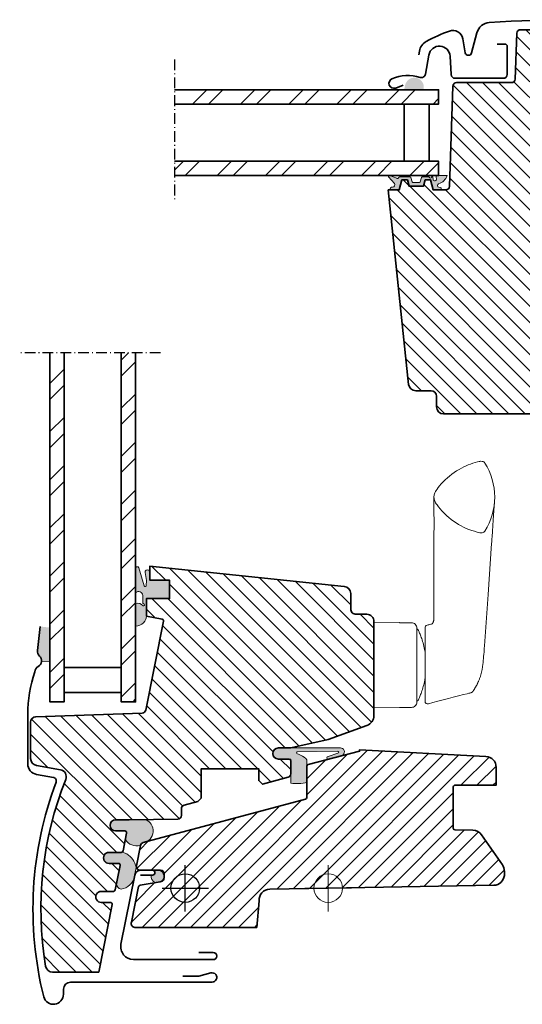
# Model space of a CAD drawing. Extents: x 72 to 2410, y 358 to 1098.
# Drawn here: x 1504 to 1645, y 560 to 836 of the extents above; entities that cross this region are included whole.
import ezdxf

# ---------------------------------------------------------------- set-up
doc = ezdxf.new("R2010")
doc.units = 0
doc.linetypes.add('STREGP3', pattern=[5, 3, -0.9, 0.2, -0.9])
for name, color, linetype, lineweight in [('VELUX 1', 7, 'CONTINUOUS', 35), ('VELUX 2', 3, 'CONTINUOUS', 15), ('VELUX 3', 1, 'CONTINUOUS', 5), ('VELUX 5', 150, 'STREGP3', 25), ('VELUX 6', 5, 'CONTINUOUS', 25)]:
    doc.layers.add(name, color=color, linetype=linetype, lineweight=lineweight)

msp = doc.modelspace()

# ---------------------------------------------------------------- hatches: boundary and pattern name
at = {"layer": 'VELUX 3'}
h = msp.add_hatch(dxfattribs=at)
h.set_pattern_fill('ANSI31', color=256, angle=90)
h.set_pattern_definition([(135, (-671.3912870489382, 2.155586108321813), (-2.245064030267288, -2.245064030267288), [])])
edge = h.paths.add_edge_path()
edge.add_arc((1622.495213922509, 727.3102229400436), 2, 180, 270)
edge.add_line((1622.495213922509, 725.3102229400436), (1647.305830633991, 725.3102229400436))
edge.add_arc((1647.305830633991, 728.3102229400433), 2.999999999999773, 270.0000000000086, 357.000000000003)
edge.add_line((1650.301719238255, 728.1532150713147), (1651.29521392251, 747.1102229401108))
edge.add_line((1651.29521392251, 747.1102229401108), (1651.29521392251, 755.2160167870206))
edge.add_arc((1652.84521392251, 755.2163222962697), 1.550000030108537, -0.011293155058694992, 180.0112931550587, ccw=False)
edge.add_line((1654.39521392251, 755.2160167870206), (1654.39521392251, 751.7658455995818))
edge.add_line((1654.39521392251, 751.7658455995818), (1658.850016738444, 751.7653409933966))
edge.add_line((1658.850016738444, 751.7653409933966), (1657.452523494008, 831.8276753464806))
edge.add_arc((1656.452675798851, 831.8102229400424), 1.000000000000939, 1.000000000052954, 89.99999999997395)
edge.add_line((1656.452675798851, 832.8102229400433), (1643.977730085792, 832.8102229400433))
edge.add_arc((1643.977730085792, 831.8102229400436), 0.9999999999998863, 90, 178.0000000000026)
edge.add_line((1642.978339258773, 831.8451224367459), (1642.528915974721, 818.9753234434083))
edge.add_arc((1641.529525147703, 819.0102229401107), 0.9999999999998448, 270, 358.00000000000256, ccw=False)
edge.add_line((1641.529525147703, 818.0102229401109), (1626.108525782068, 818.0102229400891))
edge.add_arc((1626.10852578203, 817.010222940128), 0.9999999999611191, 89.99999999781137, 178.0000000009092)
edge.add_line((1625.10913495505, 817.0451224368132), (1624.128915974722, 788.9753234434086))
edge.add_arc((1623.129525147702, 789.0102229401116), 1.000000000000323, 269.99999999997397, 357.9999999999644, ccw=False)
edge.add_line((1623.129525147702, 788.0102229401111), (1619.588355900579, 788.0102229401111))
edge.add_line((1619.588355900579, 788.0102229401111), (1618.838098161754, 790.8102229401761))
edge.add_line((1618.838098161754, 790.8102229401761), (1617.338098161754, 790.8102229401761))
edge.add_line((1617.338098161754, 790.8102229401761), (1616.855789615361, 789.0102229401109))
edge.add_line((1616.855789615361, 789.0102229401109), (1612.82092218578, 789.0102229401759))
edge.add_line((1612.82092218578, 789.0102229401759), (1612.338613639439, 790.8102229400436))
edge.add_line((1612.338613639439, 790.8102229400436), (1610.838613639404, 790.8102229401761))
edge.add_line((1610.838613639404, 790.8102229401761), (1610.088355900579, 788.0102229401111))
edge.add_line((1610.088355900579, 788.0102229401111), (1606.98835590058, 788.0102229401109))
edge.add_line((1606.98835590058, 788.0102229401109), (1612.70697822037, 733.60116601357))
edge.add_arc((1614.696022011106, 733.810222940105), 1.999999999999531, 185.9999999999933, 270)
edge.add_line((1614.696022011106, 731.8102229401054), (1618.995213922509, 731.8102229401054))
edge.add_arc((1618.995213922509, 730.3102229401054), 1.5, 0, 90, ccw=False)
edge.add_line((1620.495213922509, 730.3102229401054), (1620.495213922509, 727.3102229400436))
edge = h.paths.add_edge_path(flags=16)
edge.add_line((1647.305830633991, 725.3111397339003), (1622.495213922509, 725.3111397339003))
h = msp.add_hatch(color=256, dxfattribs=at)
h.dxf.hatch_style = 1
h.paths.add_polyline_path([(1611.711221684507, 817.2354638036674), (1611.415804665484, 816.0102201073329), (1616.847644169807, 816.0102201073329, 1.054320996482943)])
h = msp.add_hatch(dxfattribs=at)
h.set_pattern_fill('ANSI32', color=256)
h.set_pattern_definition([(45, (-886.488776218026, 110.9998031153487), (-6.735192090801865, 6.735192090801866), []), (45, (-881.9986462180259, 110.9998031153487), (-6.735192090801865, 6.735192090801866), [])])
h.paths.add_polyline_path([(1621.095195936534, 816.0102229400505), (1617.079881985612, 816.0102229400505), (1617.079882029014, 816.0102226166279), (1611.415787823916, 816.0102226166279), (1547.209048154805, 816.0102229400501), (1547.209048154805, 812.0102229400505), (1621.095195936534, 812.0102229400505)])
h.paths.add_polyline_path([(1621.095195936534, 796.0102229400505), (1547.209048154805, 796.0102229400501), (1547.209048154805, 792.0102229400505), (1621.095195936534, 792.0102229400505)])
h = msp.add_hatch(color=256, dxfattribs=at)
h.dxf.hatch_style = 1
edge = h.paths.add_edge_path()
edge.add_arc((1613.870903694828, 790.3102229401213), 0.1999999999998061, 195.0000000026056, 270)
edge.add_line((1613.870903694828, 790.1102229401214), (1615.779529374825, 790.1102229401214))
edge.add_arc((1615.779529374825, 790.3102229401213), 0.1999999999999318, 270, 344.9999999973944)
edge.add_line((1615.97271454008, 790.2584591310921), (1616.295198793467, 791.4619867491525))
edge.add_arc((1616.488383958723, 791.4102229401233), 0.1999999999998061, 90, 164.9999999973944, ccw=False)
edge.add_line((1616.488383958723, 791.6102229401232), (1618.349474025634, 791.6102229401232))
edge.add_arc((1618.349474025634, 791.4102229401237), 0.199999999999477, 23.57817847811458, 89.99999999986971, ccw=False)
edge.add_arc((1618.807731595129, 791.6102229401233), 0.2999999999999536, 203.5781784782066, 349.384892149186)
edge.add_arc((1619.270628308838, 791.5289944126451), 0.1700250178038192, 9.199999999952581, 171.2157026331308, ccw=False)
edge.add_line((1619.438466169881, 791.5561782144288), (1619.540618868196, 790.9254684071226))
edge.add_arc((1620.012105280029, 791.0018325426245), 0.4776305242903524, 189.200000000056, 283.1445080520853)
edge.add_arc((1620.040987826957, 790.9852355832514), 0.455551616135127, 280.0802988283206, 380.1532253282427)
edge.add_arc((1621.711252129409, 791.5242018250951), 1.299999831838394, 158.04597759883, 197.0890161044417, ccw=False)
edge.add_line((1620.505522873483, 792.0102229400505), (1623.459317557131, 792.0102229400505))
edge.add_arc((1620.280183382812, 792.9217821387651), 3.307239675481588, 284.4588977519602, 344.0007136990039, ccw=False)
edge.add_arc((1621.240558027728, 789.2377519276157), 0.5000000000037965, 105.6172766295985, 265.0000000000132)
edge.add_line((1621.196980156354, 788.7396545785659), (1621.618794406201, 788.7027506135906))
edge.add_arc((1621.475587305957, 788.3690252785831), 0.3631540620537063, -81.12113471459787, 66.77502286636718, ccw=False)
edge.add_line((1621.531638663454, 788.0102229400889), (1619.671567157139, 788.0102229400529))
edge.add_arc((1619.667083181864, 788.0702575466987), 0.06020182745884841, 151.4252974320681, 274.2714815685343, ccw=False)
edge.add_line((1619.614214283539, 788.0990523312838), (1618.886770486929, 790.7430076456974))
edge.add_arc((1618.822264282967, 790.7475271317005), 0.06466433408975544, 355.9922457943811, 435.8262843442382)
edge.add_line((1618.838098161791, 790.8102229400506), (1617.348221608968, 790.8102229400506))
edge.add_arc((1616.010597584699, 791.3703079295843), 1.450149380512874, 323.70913587643275, 337.28014440062054, ccw=False)
edge.add_line((1617.179450859074, 790.5119867491493), (1616.807368642204, 789.1740235061977))
edge.add_arc((1616.544271599966, 789.2949962588641), 0.2895763466203518, 280.44998716605505, 335.3068966545108, ccw=False)
edge.add_line((1616.596794142314, 789.0102229401222), (1613.053638927341, 789.0102229401793))
edge.add_arc((1613.079123023753, 789.2801384588504), 0.2711158910676391, 187.1776638796074, 264.6064027842702, ccw=False)
edge.add_line((1612.810131736246, 789.2462634882278), (1612.410077824091, 790.724178252195))
edge.add_arc((1612.320200970097, 790.722230809711), 0.08989795001018226, 1.241284857098612, 78.18118676564715)
edge.add_line((1612.338613639404, 790.8102229401832), (1610.848221608968, 790.8102229400506))
edge.add_arc((1610.879530145012, 790.6871492127872), 0.1269935698048829, 104.2726476971363, 145.0757297720982)
edge.add_line((1610.775406917809, 790.7598521723453), (1610.049982172079, 788.0520215457062))
edge.add_arc((1610.721562199913, 786.9892853622305), 1.257150718670347, 122.2902189125092, 125.6979545724951)
edge.add_line((1609.98799939312, 788.0102229401182), (1607.934707226281, 788.0102229401182))
edge.add_arc((1607.916375721813, 788.371312611088), 0.361554690935058, 98.39072101104063, 272.9062501226663, ccw=False)
edge.add_line((1607.863616643509, 788.7289972126487), (1608.225090903094, 788.7606221125187))
edge.add_arc((1608.164081883171, 789.4579584011803), 0.6999999999974231, 275.000000000022, 389.0000000000029)
edge.add_line((1608.776315678166, 789.7973251353517), (1607.045542521447, 791.6834656368222))
edge.add_arc((1607.230878003131, 791.7950950038362), 0.216357011329208, 58.57022246227689, 211.0609652745376, ccw=False)
edge.add_line((1607.343698051573, 791.9797080938944), (1609.382952230105, 791.2553429147034))
edge.add_arc((1609.61276556304, 791.4481791976093), 0.2999999999997762, 220.0000000000172, 343.0000000000091)
edge.add_line((1609.899656989829, 791.3604676861926), (1609.932746097623, 791.4686972810654))
edge.add_arc((1610.124007048815, 791.4102229401207), 0.2000000000002488, 90, 162.9999999999722, ccw=False)
edge.add_line((1610.124007048815, 791.6102229401207), (1613.162049110932, 791.6102229401208))
edge.add_arc((1613.162049110932, 791.4102229401209), 0.1999999999999318, 15.00000000263708, 90, ccw=False)
edge.add_line((1613.355234276188, 791.4619867491502), (1613.677718529573, 790.2584591310921))
h = msp.add_hatch(dxfattribs=at)
h.set_pattern_fill('ANSI32', color=256)
h.set_pattern_definition([(45, (-872.2856076070466, 100.4087307582041), (-6.735192090801865, 6.735192090801866), []), (45, (-867.7954776070465, 100.4087307582041), (-6.735192090801865, 6.735192090801866), [])])
h.paths.add_polyline_path([(1536.291307028319, 742.3899472818872), (1532.29130702832, 742.3899472818872), (1532.291307028319, 644.7724703326203), (1536.291307028319, 644.7724703326203)])
h.paths.add_polyline_path([(1512.291307028319, 644.7724703326203), (1516.291307028319, 644.7724703326203), (1516.291307028319, 742.3899472818872), (1512.29130702832, 742.3899472818872)])
h = msp.add_hatch(dxfattribs=at)
h.set_pattern_fill('ANSI31', color=256, angle=90)
h.set_pattern_definition([(135, (-565.7492356215732, 63.72806772760669), (-2.245064030267288, -2.245064030267288), [])])
edge = h.paths.add_edge_path()
edge.add_line((1534.499710541155, 611.7724779620148), (1530.676150809909, 611.7724779620148))
edge.add_arc((1530.676169436473, 610.2224591746308), 1.550018787495951, 90.00068852297416, 269.9993114770594)
edge.add_line((1530.67615080991, 608.6724403872468), (1533.274838816311, 608.6724403872468))
edge.add_arc((1533.274902667121, 608.1724955088678), 0.4999448824562448, -11.305451553251487, 90.007317570532, ccw=False)
edge.add_line((1533.765146624233, 608.07448659086), (1532.766046117927, 603.0744913592316))
edge.add_arc((1532.275716774749, 603.1724833178548), 0.5000252880966873, 270.0024676337168, 348.69837209829785, ccw=False)
edge.add_line((1532.275738310005, 602.6724580302216), (1528.857791911747, 602.6724580302216))
edge.add_arc((1528.857780735629, 601.12246904516), 1.549988985101938, 89.99958687167282, 270.0004131283271)
edge.add_line((1528.857791911747, 599.5724800600983), (1531.456479918148, 599.5724800600983))
edge.add_arc((1531.45645263525, 599.0724537445849), 0.5000263162577407, -11.301034928537774, 89.99687377478449, ccw=False)
edge.add_line((1531.94678400078, 598.9744666590668), (1530.588010441448, 592.1744707598664))
edge.add_arc((1530.09768109827, 592.2724627184896), 0.5000252880966873, 270.0024676337168, 348.69837209829785, ccw=False)
edge.add_line((1530.097702633526, 591.7724374308564), (1526.679756235267, 591.7724374308564))
edge.add_arc((1526.67974505915, 590.2224484457947), 1.549988985101938, 89.99958687167282, 270.0004131283271)
edge.add_line((1526.679756235267, 588.6724594607331), (1529.278444241668, 588.6724594607331))
edge.add_arc((1529.278428236188, 588.1724491021066), 0.5000103588826387, -11.29629992777808, 89.99816594507729, ccw=False)
edge.add_line((1529.768752049591, 588.0745056643464), (1525.991754721786, 569.1724422945954))
edge.add_line((1525.991754721786, 569.1724422945954), (1513.061916571048, 569.1724422945952))
edge.add_arc((1513.061907926967, 571.1724276524517), 1.99998535787504, 189.3115960248233, 270.00024763646456, ccw=False)
edge.add_arc((1608.191217632548, 586.7724653469934), 98.39991658726764, 158.338270146971, 189.3128864387689, ccw=False)
edge.add_arc((1514.8815737996, 623.8326942666456), 2.000034607018331, 338.3385934736376, 439.999109940692)
edge.add_line((1515.228906761791, 625.8023384585358), (1508.544007431652, 626.9810203089692))
edge.add_arc((1508.891385242499, 628.9507031934279), 2.000080500579413, 180.0013577938973, 259.9980371863761, ccw=False)
edge.add_line((1506.891304742481, 628.950655795572), (1506.891304742481, 639.1044262423493))
edge.add_arc((1508.391316581841, 639.1044450922202), 1.500011839478452, 92.00054926716928, 180.0007200063444, ccw=False)
edge.add_line((1508.338952552463, 640.6035426630951), (1538.158340495016, 641.6448358073214))
edge.add_arc((1538.123450627518, 642.6442090651233), 0.9999821054716459, 271.9994837453916, 348.70233668174)
edge.add_line((1539.104055728699, 642.4483064188935), (1544.072717543628, 667.3139933123566))
edge.add_arc((1543.582369999983, 667.4119540566714), 0.5000370196144123, 348.7022880726259, 438.6961811464203)
edge.add_line((1543.68038300791, 667.9022911562897), (1539.291301857616, 668.7793138995148))
edge.add_line((1539.291301857616, 668.7793138995148), (1539.291301857616, 673.6792925372101))
edge.add_line((1539.291301857616, 673.6792925372101), (1545.791301991727, 673.6792925372101))
edge.add_line((1545.791301991727, 673.6792925372101), (1545.791301991727, 678.7793043627717))
edge.add_line((1545.791301991727, 678.7793043627717), (1540.291302021529, 678.7793043627717))
edge.add_line((1540.291302021529, 678.7793043627717), (1540.291302021529, 682.7793124690033))
edge.add_line((1540.291302021529, 682.7793124690033), (1594.700358923461, 677.060723639963))
edge.add_arc((1594.491223548612, 675.0716096664676), 2.000077999620879, 0.001357074834800187, 83.99797517538781, ccw=False)
edge.add_line((1596.491301547672, 675.0716570391633), (1596.491301547672, 670.7724336161593))
edge.add_arc((1597.991210775049, 670.7723919555235), 1.499909227955546, 179.9984085846307, 270.0035124367647)
edge.add_line((1597.991302724864, 669.2724827303864), (1600.991303216602, 669.2724827303864))
edge.add_arc((1600.991288911193, 667.2724680971107), 2.000014633326716, -0.0005506703682272018, 89.99959018321948, ccw=False)
edge.add_line((1602.991303544428, 667.2724488749482), (1602.991303544428, 640.9730914607026))
edge.add_arc((1599.991341670915, 640.9730822032914), 2.999961873526631, -70.00055767701377, 0.0001768057770732412, ccw=False)
edge.add_line((1601.01736162224, 638.1540301814057), (1590.19130293646, 634.2136267199494))
edge.add_line((1590.19130293646, 634.2136267199494), (1579.691302146699, 631.8724754824616))
edge.add_line((1579.691302146699, 631.8724754824616), (1576.241301953729, 631.8724754824616))
edge.add_arc((1576.241321045959, 630.3224566950776), 1.550018787501617, 90.00070573609517, 269.9992942639048)
edge.add_line((1576.241301953729, 628.7724379076935), (1579.191302064742, 628.7724379076935))
edge.add_arc((1579.191298487281, 628.2724342466965), 0.5000036610098929, 0.004572240906895786, 89.99959005611282, ccw=False)
edge.add_line((1579.691302146699, 628.2724741473176), (1579.691302146699, 624.6398094668366))
edge.add_arc((1578.691333845273, 624.6397581001731), 0.999968302745488, -75.00139420386961, 0.0029431863225113375, ccw=False)
edge.add_line((1578.950121182884, 623.6738565936066), (1571.765116996999, 621.7486265673615))
edge.add_line((1571.765116996999, 621.7486265673615), (1570.741302099946, 622.7724555506684))
edge.add_line((1570.741302099946, 622.7724555506684), (1570.741302099946, 626.0724667086579))
edge.add_line((1570.741302099946, 626.0724667086579), (1554.641301859106, 626.0724667086579))
edge.add_line((1554.641301859106, 626.0724667086579), (1554.641301859106, 617.8724769129731))
edge.add_line((1554.641301859106, 617.8724769129731), (1553.668517734792, 616.8996695055939))
edge.add_line((1553.668517734792, 616.8996695055939), (1549.832483868982, 615.8717874064423))
edge.add_arc((1550.091272526815, 614.9058839239517), 0.9999705530214672, 104.9986495647047, 179.9994147691016)
edge.add_line((1549.091301973845, 614.9058941378571), (1549.091301973845, 613.0097511782624))
edge.add_arc((1548.09134044013, 613.0097527533073), 0.9999615337168178, 270.997857861091, 359.99990975309964, ccw=False)
edge.add_line((1548.108754794981, 612.0099428668), (1534.508435171034, 611.7725375666596))
h = msp.add_hatch(color=256, dxfattribs=at)
h.dxf.hatch_style = 1
edge = h.paths.add_edge_path()
edge.add_line((1545.791306653529, 678.7793347838831), (1540.291306653529, 678.7793347838831))
edge.add_line((1540.291306653529, 678.7793347838831), (1540.291306653529, 680.9840326110102))
edge.add_arc((1539.609795062985, 681.0301773844026), 0.6830720226724799, 356.1264467189061, 547.8890627801533)
edge.add_line((1538.933187851118, 680.9364220165139), (1539.29130665353, 678.7213345262714))
edge.add_line((1539.29130665353, 678.7213345262714), (1539.276447777882, 677.3075879786364))
edge.add_arc((1538.988690458377, 677.3194856471579), 0.2880031761022794, 198.2056828780384, 357.63238640719965, ccw=False)
edge.add_line((1538.715104413702, 677.2295050625627), (1537.181343758471, 682.2355840134265))
edge.add_arc((1536.740205936782, 682.120997928529), 0.4557768627043139, 14.56086360451663, 189.9664111395057)
edge.add_line((1536.291307028319, 682.0421162541215), (1536.291307028319, 675.2967515950343))
edge.add_arc((1537.127368495873, 674.4788611493286), 1.169591192984005, 3.683988761850287, 135.6294505708834, ccw=False)
edge.add_line((1538.29454286057, 674.5540114061603), (1538.29454286057, 672.5492520990995))
edge.add_arc((1538.59454286057, 672.5492520990995), 0.2999999999999545, 180, 234.3400100696183)
edge.add_line((1538.419650665025, 672.3055048530894), (1538.669435056114, 672.1262809181095))
edge.add_arc((1538.49454286057, 671.8825336720993), 0.2999999999999375, -112.29097037483189, 54.34001006966622, ccw=False)
edge.add_arc((1536.991543110186, 670.7836975464439), 1.613801515606029, 30.59024397298468, 115.715619461637)
edge.add_line((1536.291307028319, 672.2376661710794), (1536.291307028319, 665.98628119984))
edge.add_arc((1536.431973367057, 668.8607073973164), 2.877866046846611, 267.198340686216, 366.5058753184358)
edge.add_line((1539.291306653529, 669.1867842908024), (1539.29130665353, 673.6793347838827))
edge.add_line((1539.29130665353, 673.6793347838827), (1545.791306653529, 673.6793347838832))
edge.add_line((1545.791306653529, 673.6793347838832), (1545.791306653529, 678.7793347838831))
h = msp.add_hatch(color=256, dxfattribs=at)
h.dxf.hatch_style = 1
h.paths.add_polyline_path([(1512.24130502258, 665.5574510646375), (1509.60307999003, 665.8537744735504), (1508.787033138903, 659.1626580601123, 0.2460321235245422), (1509.377204716244, 657.6000636884382, -0.2472938309865288), (1509.966317002728, 656.0289778936321), (1512.241305022579, 655.9855331377739)])
h = msp.add_hatch(dxfattribs=at)
h.set_pattern_fill('ANSI31', color=256)
h.set_pattern_definition([(45, (-24.39999991783588, 128.1999984753079), (-2.245064030267288, 2.245064030267288), [])])
edge = h.paths.add_edge_path()
edge.add_line((1542.965838140142, 597.6724787365558), (1537.498826276447, 597.672478631077))
edge.add_arc((1537.498827835443, 598.6724787837768), 1.000000152700942, 168.7000041403791, 269.9999106761345, ccw=False)
edge.add_line((1536.518213012996, 598.8684248870779), (1537.66957804537, 604.6304439992525))
edge.add_arc((1538.657100544625, 604.4280229818789), 1.008055035605585, 105.28407181288799, 168.4160483435343, ccw=False)
edge.add_line((1538.391372304346, 605.4004238545276), (1583.820716333313, 617.5731796949108))
edge.add_arc((1583.691307510087, 618.0561418631837), 0.4999990995107592, 284.9999446855046, 360.0001346143148)
edge.add_line((1584.191306609596, 618.056143037913), (1584.191306810762, 626.7617105205054))
edge.add_arc((1584.69195059183, 626.7836441410809), 0.5011240158220385, 104.44304015679461, 182.5085716153007, ccw=False)
edge.add_line((1584.566961538074, 627.2689306705402), (1598.991306614067, 630.9724788739659))
edge.add_line((1598.991306614067, 630.9724788739659), (1598.991306810763, 631.3724781841747))
edge.add_line((1598.991306810763, 631.3724781841747), (1634.348159892353, 629.5213345946363))
edge.add_arc((1634.19130798227, 626.525440754855), 2.999997070154552, -2.0963514202776423e-05, 87.00297974472119, ccw=False)
edge.add_line((1637.191305052425, 626.5254396572091), (1637.191305052425, 621.4724782481171))
edge.add_line((1637.191305052425, 621.4724782481171), (1625.691307824041, 621.4724782481171))
edge.add_arc((1625.691305700743, 620.9724793581404), 0.4999988899811747, 89.99975668746721, 180.000029869175)
edge.add_line((1625.191306810762, 620.9724790974833), (1625.191306810762, 609.463828019736))
edge.add_arc((1625.691306550933, 609.4638271164604), 0.4999997401722768, 179.9998964921896, 269.0000121808371)
edge.add_line((1625.682580458531, 608.9639035268151), (1630.66296312285, 608.8769706240423))
edge.add_arc((1630.60394697315, 605.8646420533316), 3.012906623817962, 34.48955883082249, 88.87763114202488, ccw=False)
edge.add_line((1633.087273170024, 607.5707186412287), (1638.948762904789, 599.1996455564476))
edge.add_arc((1636.47374697715, 597.4704871067368), 3.019220559395032, -1.9004615310125814, 34.939897203212524, ccw=False)
edge.add_line((1639.491306810763, 597.3703600033366), (1639.491306810763, 596.2267800489176))
edge.add_arc((1636.50996084855, 596.4728564215952), 2.991484134604424, 270.64552653009076, 355.2815773185164, ccw=False)
edge.add_line((1636.543663881062, 593.4815621476746), (1590.191306810762, 592.6724787566743))
edge.add_line((1590.191306810762, 592.6724787566743), (1573.825365047838, 592.3868101822991))
edge.add_arc((1573.905235902711, 589.3191695794217), 3.068680208474033, 91.49144890656557, 183.7033695462062)
edge.add_line((1570.84296364651, 589.120960470698), (1570.191306810762, 581.6724753960184))
edge.add_line((1570.191306810762, 581.6724753960184), (1536.063397224439, 581.6724787428357))
edge.add_arc((1536.081561311142, 582.7070015377885), 1.034682244615559, 156.4303162604898, 268.99410763470877, ccw=False)
edge.add_line((1535.133198019053, 583.1207338347413), (1537.124348919775, 593.0854648327768))
edge.add_arc((1537.614655745967, 592.9874924730561), 0.4999993670792578, 100.00004425475322, 168.700068756585, ccw=False)
edge.add_line((1537.527831386711, 593.4798956591949), (1543.15301399354, 594.4717670382529))
edge.add_line((1543.15301399354, 594.4717670382529), (1543.464954839417, 594.5267706210007))
edge.add_arc((1543.291306679408, 595.5115783591966), 0.9999999823425372, 279.9999991510413, 360.0000008489013)
edge.add_line((1544.291306661751, 595.5115783740127), (1544.291306661751, 596.6724787428354))
edge.add_arc((1543.291306661751, 596.6724787428354), 1, 0, 90)
edge.add_line((1543.291306661751, 597.6724787428354), (1542.965838107668, 597.672478631077))
h = msp.add_hatch(color=256, dxfattribs=at)
h.dxf.hatch_style = 1
edge = h.paths.add_edge_path()
edge.add_line((1576.241383630653, 631.8725064637682), (1593.592772788475, 631.9184792461739))
edge.add_arc((1593.595741381595, 630.7980507711774), 1.120432407657031, -46.852368520981486, 90.15180572672432, ccw=False)
edge.add_line((1594.361983302125, 629.98059000799), (1590.180936167456, 628.7510868741568))
edge.add_arc((1590.191361130653, 629.1242326574998), 0.3732913814760192, 92.66844852901278, 268.3996842891882, ccw=False)
edge.add_line((1590.173982036044, 629.4971192656728), (1592.921191306205, 630.4009858938356))
edge.add_arc((1592.827139501211, 630.6868466419885), 0.3009353906693354, 288.211860042594, 449.5945052163473)
edge.add_line((1592.829269269119, 630.9877744962093), (1581.513071248174, 630.8357440684483))
edge.add_arc((1581.644812702495, 630.5610347629713), 0.3046654120541799, 115.6208282847741, 255.9758180491121)
edge.add_line((1581.570982709135, 630.2654503496767), (1581.864548685461, 630.1599690312803))
edge.add_line((1581.864548685461, 630.1599690312803), (1582.264362543, 629.988007055297))
edge.add_line((1582.264362543, 629.988007055297), (1582.62012760449, 629.7914866540348))
edge.add_line((1582.62012760449, 629.7914866540348), (1583.007367174464, 629.5941050185436))
edge.add_line((1583.007367174464, 629.5941050185436), (1583.426773000362, 629.3405642864534))
edge.add_line((1583.426773000362, 629.3405642864534), (1583.961241638626, 628.8926827381872))
edge.add_line((1583.961241638626, 628.8926827381872), (1584.253015954416, 628.5224542273681))
edge.add_line((1584.253015954416, 628.5224542273681), (1584.253015954416, 622.2338505468765))
edge.add_arc((1581.326339327994, 634.9507661121932), 13.04934395174865, 263.04929677888657, 282.96040697259, ccw=False)
edge.add_line((1579.747168787034, 621.9973264927869), (1579.741321619654, 628.7724069251233))
edge.add_line((1579.741321619654, 628.7724069251233), (1576.241321045959, 628.7724069251233))
edge.add_arc((1576.241321045959, 630.3224566950776), 1.550049769954285, 89.99768662986793, 270, ccw=False)
h = msp.add_hatch(color=256, dxfattribs=at)
edge = h.paths.add_edge_path()
edge.add_line((1538.953047189008, 611.8478199989146), (1530.794201774396, 611.7702134757418))
edge.add_arc((1530.676169436473, 610.2224591746309), 1.552248372330526, 85.63904268861512, 270.1063389655963)
edge.add_line((1530.679050353583, 608.6702134757419), (1533.277737189531, 608.6702134757421))
edge.add_arc((1533.277667214795, 608.1701561000388), 0.5000573805992653, -11.291982406090199, 89.99198240608382, ccw=False)
edge.add_arc((9342.729678218606, -953.2383928588742), 7963.515096371327, 168.6934659058373, 168.7065340941689)
edge.add_arc((1536.571191403052, 608.1640577540406), 3.672539518287043, 210.6629866179646, 286.2459330340342)
edge.add_arc((1538.818630812411, 604.1574096954232), 1.311312519842868, 108.88176193399681, 158.4926530440001, ccw=False)
edge.add_arc((1537.908237057696, 608.6893028707622), 3.326839139381979, 278.4006437586903, 431.6962316312289)
h = msp.add_hatch(color=256, dxfattribs=at)
h.dxf.hatch_style = 1
h.paths.add_polyline_path([(1532.61502534431, 602.6942139360478), (1528.816584004656, 602.6942139360478, 1.015904214406946), (1528.844392543896, 599.6942139360478), (1531.476250254574, 599.6942139360478, -0.4732317724285744), (1531.966557583847, 599.0962408639272), (1530.93720753965, 593.9448471173525, 0.3794508429520353), (1532.215908080559, 592.4112300584621, 0.3255356431917965), (1535.946970515996, 595.9192760880137, -0.01239508989256596), (1536.472415192244, 598.581429400165, 0.1888243222623435), (1533.807610916662, 602.2632763035185)])
h = msp.add_hatch(color=256, dxfattribs=at)
h.dxf.hatch_style = 1
edge = h.paths.add_edge_path()
edge.add_arc((1541.012885996934, 596.9974787428356), 0.674999999999844, -90.00000000468992, 49.12536990253511, ccw=False)
edge.add_line((1541.012885996879, 596.3224787428356), (1540.625793537562, 596.322478752854))
edge.add_arc((1542.39038450634, 595.9711439935708), 1.799226889576324, 168.7395122752796, 253.4171383339137)
edge.add_line((1541.876882091859, 594.2467505725394), (1543.15301399354, 594.4717670382528))
edge.add_line((1543.15301399354, 594.4717670382528), (1543.462696178182, 594.5263723581191))
edge.add_arc((1542.39038450634, 595.9711439935708), 1.799226889576247, 306.582859968233, 431.0129345865192)
edge.add_line((1542.975771420945, 597.6724786344877), (1541.804997823287, 597.6724787141588))
edge.add_arc((1542.390384506039, 595.97114399348), 1.799226889564189, 108.9870576055263, 121.3388293789116)

# ---------------------------------------------------------------- linework, layer by layer
at = {"layer": 'VELUX 1'}
for points in [[(1615.525464167972, 825.754177279327), (1615.716477163406, 826.837465807647, -0.2279133429557347), (1617.651852037637, 829.532976072594, -0.03879218487952661), (1624.128383976868, 832.443688240935, -0.4650189928308658), (1627.870710250528, 830.27247363466), (1628.556540046724, 826.3829395801399, 0.8025848516715473), (1630.312200268095, 826.3062857994478), (1631.830187508196, 831.9714913047474, -0.3210862069898168), (1635.275250261741, 834.8010746206953, -0.03313469823443001), (1684.115189205644, 834.8010746206924, -0.3210862069898168), (1687.56025195914, 831.9714913047474), (1690.225464167973, 822.0247839284305)], [(1656.452675798851, 832.8102229400433), (1643.977730085792, 832.8102229400433, 0.4040262258351741), (1642.978339258773, 831.8451224367459), (1642.528915974721, 818.9753234434083, -0.4040262258351383), (1641.529525147703, 818.0102229401109), (1626.108525782068, 818.0102229400892, 0.4040262258508821), (1625.10913495505, 817.0451224368134), (1624.128915974722, 788.9753234434086, -0.4040262258350621), (1623.129525147702, 788.0102229401111), (1619.588355900579, 788.0102229401111), (1618.838098161754, 790.8102229401761), (1617.338098161754, 790.8102229401761), (1616.855789615361, 789.0102229401109), (1612.82092218578, 789.010222940176), (1612.338613639439, 790.8102229400436), (1610.838613639404, 790.8102229401761), (1610.088355900579, 788.0102229401111), (1606.98835590058, 788.0102229401109), (1612.70697822037, 733.60116601357, 0.3838640350354233), (1614.696022011106, 731.8102229401054), (1618.995213922509, 731.8102229401054, -0.414213562373095), (1620.495213922509, 730.3102229401054), (1620.495213922509, 727.3102229400436, 0.414213562373095), (1622.495213922509, 725.3102229400436), (1647.305830633991, 725.3102229400436, 0.3989595459737075)], [(1611.195229658136, 817.2666917666771), (1609.074057858792, 816.494648369951, -0.9721705077647138), (1608.042951731122, 819.0966818322973, -0.1810606457467365), (1615.888218329958, 819.4677748242717, 0.4547648828499922), (1617.437170831724, 820.4018402258513), (1618.376874150251, 825.7311625720528, -0.8925341243972114), (1624.327186013551, 825.3672259077799), (1624.595229658136, 820.2526484871838, 0.3989595459736885), (1625.693722146366, 819.2102180390508), (1639.195229658136, 819.2102180390517, 0.414213562373095), (1640.295229658136, 820.3102180390512), (1640.295229658136, 828.1102180390504, 0.4142135623729618), (1639.595229658137, 828.8102180390512), (1637.495229658137, 828.8102180390512)], [(1534.499710541155, 611.7724779620148), (1530.676150809909, 611.7724779620148, 0.9999879830796893), (1530.67615080991, 608.6724403872468), (1533.274838816311, 608.6724403872468, -0.473299967502175), (1533.765146624233, 608.07448659086), (1532.766046117927, 603.0744913592316, -0.3575394889614213), (1532.275738310005, 602.6724580302216), (1528.857791911747, 602.6724580302216, 1.000007210475435), (1528.857791911747, 599.5724800600983), (1531.456479918148, 599.5724800600983, -0.4732206039446513), (1531.94678400078, 598.9744666590668), (1530.588010441448, 592.1744707598664, -0.3575394889614213), (1530.097702633526, 591.7724374308564), (1526.679756235267, 591.7724374308564, 1.000007210475435), (1526.679756235267, 588.6724594607331), (1529.278444241668, 588.6724594607331, -0.4732022178600366), (1529.768752049591, 588.0745056643464), (1525.991754721786, 569.1724422945954), (1513.061916571048, 569.1724422945952, -0.3673768398271211), (1511.088276397373, 570.8488229289001, -0.1359812200598761), (1516.740368794586, 623.0944398417448, 0.4751585400299732), (1515.228906761791, 625.8023384585358), (1508.544007431652, 626.981020308969, -0.3639538260639308), (1506.891304742481, 628.950655795572), (1506.891304742481, 639.1044262423493, -0.4040270924356948), (1508.338952552463, 640.6035426630951), (1538.158340495016, 641.6448358073213, 0.3477616261598169), (1539.104055728699, 642.4483064188935), (1544.072717543628, 667.3139933123566, 0.4141823444098733), (1543.68038300791, 667.9022911562897), (1539.291301857616, 668.7793138995148), (1539.291301857616, 673.6792925372101), (1545.791301991727, 673.6792925372101), (1545.791301991727, 678.7793043627717), (1540.291302021529, 678.7793043627717), (1540.291302021529, 682.7793124690033), (1594.700358923461, 677.0607236399629, -0.3838471044438744), (1596.491301547672, 675.0716570391633), (1596.491301547672, 670.7724336161592, 0.4142396532558972), (1597.991302724864, 669.2724827303864), (1600.991303216602, 669.2724827303864, -0.4142142824099523), (1602.991303544428, 667.2724488749482), (1602.991303544428, 640.9730914607026, -0.315302312266699), (1601.01736162224, 638.1540301814057), (1590.19130293646, 634.2136267199494), (1579.691302146699, 631.8724754824616), (1576.241301953729, 631.8724754824616, 0.9999876826572359), (1576.241301953729, 628.7724379076935), (1579.191302064742, 628.7724379076935, -0.4141880939177447), (1579.691302146699, 628.2724741473176), (1579.691302146699, 624.6398094668366, -0.3394753651965801), (1578.950121182884, 623.6738565936066), (1571.765116996999, 621.7486265673615), (1570.741302099946, 622.7724555506684), (1570.741302099946, 626.0724667086579), (1554.641301859106, 626.0724667086579), (1554.641301859106, 617.8724769129731), (1553.668517734792, 616.8996695055939), (1549.832483868982, 615.8717874064423, 0.3394579824328534), (1549.091301973845, 614.9058941378571), (1549.091301973845, 613.0097511782624, -0.4091212530236226), (1548.108754794981, 612.0099428668), (1534.508435171034, 611.7725375666596)], [(1509.603079990031, 665.8537744735504), (1508.787033138903, 659.1626580601123, 0.2460319903862225), (1509.377204041, 657.6000642893187, -0.5241744338184098), (1509.016926447764, 654.6614633935305, 0.2635503471750427), (1508.056146299995, 653.1697817029317, 0.08236092804708796), (1506.091306640846, 641.3224785759849), (1506.091306640846, 640.0224789216918), (1506.091306640846, 631.422478629629), (1506.091306640846, 627.422477973978, 0.3639696544719797), (1508.570360674603, 624.4680545463962), (1513.270544543011, 623.6392873510522, -0.4698858781438464), (1514.032503246076, 622.3014449313441, 0.1528065514148134), (1510.575413983788, 562.2913586416871, 0.8841125809743411), (1516.091304554684, 562.9724784925384), (1516.091304554685, 564.3724779769582, -0.4142128941357796), (1518.0913086078, 566.3724783047837), (1557.691308393223, 566.3724783047837, 1.133033441522835), (1557.370750888331, 568.9323376104039), (1553.991305365307, 568.072479142229), (1549.491307421667, 568.072479142229)], [(1542.965838140142, 597.6724787365558), (1537.498826276447, 597.672478631077, -0.4732312732845977), (1536.518213012996, 598.8684248870779), (1537.66957804537, 604.6304439992525, -0.2826509294650013), (1538.391372304346, 605.4004238545276), (1583.820716333313, 617.5731796949108, 0.3394551830771859), (1584.191306609596, 618.056143037913), (1584.191306810762, 626.7617105205054, -0.3544403962839846), (1584.566961538074, 627.2689306705402), (1598.991306614067, 630.9724788739659), (1598.991306810763, 631.3724781841747), (1634.348159892353, 629.5213345946363, -0.3989747231181687), (1637.191305052425, 626.5254396572091), (1637.191305052425, 621.4724782481171), (1637.191305052425, 621.4724782481171), (1625.691307824041, 621.4724782481171, 0.4142149588653918), (1625.191306810762, 620.9724790974833), (1625.191306810762, 609.463828019736, 0.4091113907017596), (1625.682580458531, 608.9639035268151), (1630.66296312285, 608.8769706240423, -0.2418703712471022), (1633.087273170024, 607.5707186412287), (1638.948762904789, 599.1996455564476, -0.1621453809812622), (1639.491306810763, 597.3703600033366), (1639.491306810763, 596.2267800489176, -0.387051678416343), (1636.543663881062, 593.4815621476746), (1590.191306810762, 592.6724787566743), (1573.825365047838, 592.3868101822991, 0.4255665307282135), (1570.84296364651, 589.120960470698), (1570.191306810762, 581.6724753960184), (1536.063397224439, 581.6724787428357, -0.5348690546059491), (1535.133198019053, 583.1207338347413), (1537.124348919775, 593.0854648327768, -0.3090737485035256), (1537.527831386711, 593.4798956591949), (1543.15301399354, 594.4717670382529), (1543.464954839417, 594.5267706210007, 0.3639702426559537), (1544.291306661751, 595.5115783740127), (1544.291306661751, 596.6724787428354, 0.414213562373095), (1543.291306661751, 597.6724787428354), (1542.965838107668, 597.672478631077)], [(1537.687884759094, 596.3224788288899), (1541.012885996879, 596.3224787428358, 0.9997123189354358), (1541.013274422274, 597.672478631077), (1537.578226990994, 597.6703054487493, 0.3533003623831356), (1536.034880570665, 596.2957898808361), (1532.186729764535, 577.0376821693162, 0.4668496068641773), (1535.691306661747, 572.6724787428357), (1557.99130666175, 572.6724787428357, 0.9999999999999999), (1557.99130666175, 574.6724787428357), (1553.991306661748, 574.6724787428357)]]:
    msp.add_lwpolyline(points, format="xyb", dxfattribs=at)
for points in [[(1547.209048154805, 812.0102229400505), (1621.095195936534, 812.0102229400505), (1621.095195936534, 816.0102229400505), (1547.209048154805, 816.0102229400501)], [(1547.209048154805, 792.0102229400505), (1621.095195936534, 792.0102229400505), (1621.095195936534, 796.0102229400505), (1547.209048154805, 796.0102229400501)], [(1512.29130702832, 742.3899472818872), (1512.291307028319, 644.7724703326203), (1516.291307028319, 644.7724703326203), (1516.291307028319, 742.3899472818872)], [(1532.29130702832, 742.3899472818872), (1532.291307028319, 644.7724703326203), (1536.291307028319, 644.7724703326203), (1536.291307028319, 742.3899472818872)]]:
    msp.add_lwpolyline(points, dxfattribs=at)
for points in [[(1618.476157637835, 812.0102229400505), (1618.476157637835, 796.0102229400505), (1611.476157637837, 796.0102229400505), (1611.476157637837, 812.0102229400505)], [(1532.291307028319, 647.3915086313191), (1516.291307028319, 647.3915086313191), (1516.291307028319, 654.391508631317), (1532.291307028319, 654.3915086313168)]]:
    msp.add_lwpolyline(points, close=True, dxfattribs=at)
at = {"layer": 'VELUX 2'}
for points in [[(1632.790037347809, 712.0741672894651), (1632.6422428051, 712.0538337155216), (1632.419410696417, 712.0036973304358), (1631.97361451337, 711.9033916397133), (1631.311876252506, 711.7239645831277), (1630.656244290076, 711.5236662881466), (1630.012024460973, 711.3020019242263), (1629.379614378052, 711.0601100340917), (1628.759417561703, 710.7986438099118), (1628.148326858241, 710.5165037134269), (1627.502918118009, 710.1917798441066), (1626.826589125787, 709.8190458710551), (1626.123545180257, 709.3930683873107), (1625.438493707833, 708.938650214867), (1624.778607396798, 708.4608080590435), (1624.144361664053, 707.9608772385313), (1623.53584262999, 707.4404828710738), (1622.948528115403, 706.8962125707558), (1622.382713093887, 706.3281158024324), (1621.839414527658, 705.7369918036802), (1621.378210762165, 705.192410175855), (1620.991019258273, 704.7042809835709), (1620.671502538048, 704.278242242508), (1620.418165357034, 703.9227578795008), (1620.229847230786, 703.6390876939186), (1620.110492069163, 703.4278390454924), (1620.01095216782, 703.2087979308596), (1619.927519693832, 702.9789094070381), (1619.861851382252, 702.7370746293541), (1619.816303639698, 702.4870459953604), (1619.79230032748, 702.236472691776), (1619.791308977967, 702.0737924038601), (1619.807280608087, 701.7312829054645), (1619.846951542464, 701.4802573142667), (1619.907154726798, 701.2358553677786), (1619.991748982066, 700.9837186770048), (1620.106363539375, 700.7251294240982), (1620.25449007063, 700.4664483700419), (1620.42155276667, 700.221603063962), (1620.685044886884, 699.8535596001134), (1621.049202355577, 699.3639496145854), (1621.515281133607, 698.7888359817396), (1621.983405291586, 698.2514383057985), (1622.4513578944, 697.7502811989475), (1622.936236206481, 697.26524725696), (1623.437246566515, 696.7972259808128), (1623.990735559524, 696.3146110672299), (1624.600481672125, 695.8226191927085), (1625.269714238475, 695.327091490477), (1625.958892329431, 694.8597674680154), (1626.661913293454, 694.4245528994952), (1627.377454081327, 694.0216072685898), (1628.104016891054, 693.65058646795), (1628.845017030354, 693.3093835509867), (1629.592620935239, 693.0014340727494), (1630.34543308085, 692.7262468926365), (1631.102219500768, 692.4838061590071), (1631.86753324392, 692.2692906640054), (1632.384074277719, 692.1521976062477), (1632.64224317291, 692.0936741136738), (1632.790037347809, 692.0733417297571), (1632.939212139632, 692.0752227508253), (1633.121490593936, 692.091168855948), (1633.30376904824, 692.1071149610707, 0.1160870601575715), (1633.738895858687, 692.2505388829686, 0.1160752226056933), (1634.06439285744, 692.5729627924784, 0.1406767205129223), (1636.791303544428, 702.073754509611, 0.1406630471405386), (1634.064392857441, 711.574546226743, 0.1160888113333894), (1633.738895858687, 711.8969701362533, 0.1160752226059292), (1633.303768852063, 712.0403924557417), (1632.939212139632, 712.0722867750353), (1632.790037347809, 712.0741672894651)], [(1636.71381969371, 700.4103474520869), (1636.642244501359, 699.5785021841307), (1636.631700834816, 699.4484345201511), (1636.626172757992, 699.3794797751129), (1636.620742484757, 699.3112616950125), (1636.615742711582, 699.2480371240752), (1636.606380203773, 699.1285637513158), (1636.602054982374, 699.0728343284884), (1636.597623731996, 699.0155524304078), (1636.593052715834, 698.955979850328), (1636.583785974022, 698.8342407010234), (1636.578932846937, 698.7698634112917), (1636.568316298892, 698.6277354125896), (1636.5629241323, 698.5547441976269), (1636.55827333852, 698.4913473009426), (1636.551202302197, 698.3942435015329), (1636.542929521607, 698.2796470359588), (1636.537105571964, 698.1981639195064), (1636.530495780326, 698.1049146980961), (1636.516467018577, 697.9041993718345), (1636.504860322534, 697.735127355352), (1636.488368843017, 697.4902888481968), (1636.477859261909, 697.3315354406004), (1636.465032520471, 697.1352711745765), (1636.457987684966, 697.0264107129005), (1636.450658905082, 696.9126444832607), (1636.443284614036, 696.7973786007472), (1636.433314540067, 696.640969188165), (1636.42070791062, 696.4419729341457), (1636.405508322693, 696.2006631381175), (1636.390364237698, 695.9592507982095), (1636.37513750139, 695.7163391039965), (1636.359416890841, 695.4653978417025), (1636.34286265316, 695.2016743227448), (1636.326945245661, 694.9488744223834), (1636.314051172794, 694.7451625218511), (1636.299759110321, 694.5200072100674), (1636.289089053418, 694.352795605718), (1636.279937208731, 694.2100161810645), (1636.272155178121, 694.0890381038478), (1636.264280214005, 693.9670689137499), (1636.25628076919, 693.843557499644), (1636.247783155478, 693.7126939042007), (1636.238293980566, 693.567044690026), (1636.227368489054, 693.3997850147341), (1636.214873340256, 693.2092267872929), (1636.200754919784, 692.9948520081409), (1636.184971336442, 692.7561004445006), (1636.167452680998, 692.4923625497956), (1636.148463928507, 692.2078869595757), (1636.128008001926, 691.9028695854324), (1636.106071477039, 691.577512849397), (1636.082315857111, 691.2269096228108), (1636.056665158951, 690.8503812874062), (1636.02905039337, 690.4472708200403), (1635.999397091687, 690.0167764660391), (1635.96767387531, 689.5586050454992), (1635.934179764177, 689.0784166955182), (1634.934975881066, 674.7776135072836), (1633.935827877309, 660.4751898177692), (1633.876784477109, 659.6659691433399), (1633.847287913522, 659.2861927042545), (1633.796484149383, 658.646491842836), (1633.751830819059, 658.108690294428), (1633.695017226921, 657.4719880083819), (1633.663367922027, 657.1352426961548), (1633.630561540184, 656.7946065539479), (1633.59738590188, 656.4559407634144), (1633.563606831327, 656.1156789362435), (1633.530457286565, 655.7866725975823), (1633.468101962915, 655.1923769593434), (1633.409655060456, 654.6889254640464), (1633.381294857626, 654.4713890545434), (1633.35310609791, 654.2747137501517), (1633.32761341942, 654.1118499475172), (1633.305158023754, 653.9778486894193), (1633.266211696395, 653.7619357856615), (1633.217386248424, 653.5144725356236), (1633.181639848193, 653.3465548134066), (1633.138653317456, 653.157169181188), (1633.091140656023, 652.9605197341198), (1633.042551352108, 652.7708909343544), (1632.995776245142, 652.5978119988642), (1632.949270119154, 652.4331320115739), (1632.899576568499, 652.2643360248464), (1632.841185957967, 652.0748809101938), (1632.774199444499, 651.8677962245301), (1632.703536239757, 651.6601576803387), (1632.631234273767, 651.4574562084451), (1632.562324760489, 651.2722064313232), (1632.495625226242, 651.0996894867217), (1632.433430847377, 650.9441274833098), (1632.367626208971, 650.7843278091632), (1632.293172756766, 650.6092067248267), (1632.225390764916, 650.4554848442347), (1632.17116972594, 650.335627648247), (1632.132989362918, 650.2524475213932), (1632.048214950787, 650.0720758682253), (1632.004781897469, 649.9818659861824), (1631.932482204043, 649.8347978272509), (1631.899050791144, 649.7679160291102), (1631.855977065923, 649.6827149949027), (1631.802859514547, 649.5793493698422), (1631.74726752718, 649.47312149919), (1631.644326824726, 649.2808715807066), (1631.591506270668, 649.184375624174), (1631.539650533098, 649.0910491062812), (1631.491733587388, 649.0059332163651), (1631.445095946267, 648.9240508716377), (1631.399354366904, 648.8446986623937), (1631.352223539155, 648.7638412284916), (1631.304360384413, 648.6826327938306), (1631.256795624716, 648.6028735302862), (1631.21509362058, 648.5336683709775), (1631.180870580612, 648.4773363955269), (1631.148577755703, 648.4245284011988), (1631.106684175402, 648.3564956429254), (1631.053135259557, 648.270401205735), (1630.992014375567, 648.1733554518084), (1630.935376452514, 648.0844899989404), (1630.879593170542, 647.9978163635581), (1630.817491538339, 647.9023297064045), (1630.762319142535, 647.8183106143363), (1630.727433007088, 647.7659746813808), (1630.718752857234, 647.7529527821368), (1630.716094862606, 647.7495311029977), (1630.712902662394, 647.7445328496992), (1630.69826702826, 647.7216168038024, -0.05510642770515025), (1630.62179373829, 647.6267517307435, -0.01283955875718595), (1630.512342829315, 647.5234400373581, -0.04421721339975539), (1630.449160859893, 647.4761526296531, 0.004137447975281591), (1630.380828510917, 647.4330833854303, -0.04374614706117642), (1630.307799843415, 647.3947632569352, -0.001976343525368141), (1630.230287078884, 647.3627340520688, -0.04435160325825015), (1630.142221082617, 647.3355647760163), (1630.138829465892, 647.3343190938956), (1630.041273866022, 647.3084238349993), (1629.837180137713, 647.2542489855725), (1629.63306432962, 647.2002411279491), (1629.526486735727, 647.1720421888656), (1629.045703558557, 647.0469234040631), (1628.084683792719, 646.7968280783894), (1626.643367645761, 646.4250194375632), (1625.203105288122, 646.0540775768791), (1623.878916180612, 645.7125301792449), (1622.322989511295, 645.3101191237531), (1620.881287595149, 644.9338290339658), (1619.51895774661, 644.5746845458605), (1618.237205896463, 644.2306284063286, -0.23269772395178), (1617.585559424791, 644.3593440906258, -0.2339746813402073), (1617.29130354443, 644.9549910340278), (1617.291303466942, 665.4882095956037, -0.1673939394380441), (1617.450388058219, 665.9500749628895, -0.1673941370784353), (1617.860154364194, 666.2160055913755, -0.0003316574868363254), (1618.398560792144, 666.3496373423167, 0.0003453971708934438), (1618.93742170551, 666.4833976157731, 0.0154035979562987), (1619.264336189606, 666.5755674754516), (1619.264336189606, 666.5755674754516, 0.09748406957892014), (1619.281250195662, 666.5887966689897), (1619.302666287898, 666.6136138160857), (1619.328648549724, 666.6459346740253), (1619.356581321832, 666.6834732333316), (1619.380172613882, 666.7174761754893), (1619.399889130807, 666.7473186834025), (1619.420145939365, 666.7792532006301), (1619.444783026299, 666.8200936877631), (1619.472960768032, 666.869845446415), (1619.500632520448, 666.9221550988239), (1619.524647007193, 666.9704495812393), (1619.549495748741, 667.0231024435839), (1619.579505400983, 667.0908470818965), (1619.614579337221, 667.177838154578), (1619.644569174987, 667.2609332570999), (1619.700107800453, 667.4414572160024), (1619.729316657854, 667.5580046153225), (1619.760559750973, 667.7153160242308), (1619.775849182619, 667.8202742305241), (1619.788475789135, 667.9443593301714), (1619.790315618023, 668.0316107696069), (1619.791299220111, 668.0782465466091), (1619.791299220111, 690.2460716866681), (1619.791384090388, 690.395221856342), (1619.791548995834, 690.6850250230816), (1619.792683396209, 691.1016788642107), (1619.79416665878, 691.4897303935027), (1619.795882370629, 691.8496887212088), (1619.799418986826, 692.488828832842), (1619.802544211958, 693.0252309011505), (1619.805840513214, 693.6487220166252), (1619.80712019968, 693.9499995253791), (1619.807542661458, 694.0676344837623), (1619.807848741602, 694.1643373789275), (1619.808092175917, 694.251718947517), (1619.808497084085, 694.4342087838663), (1619.808649274112, 694.5339916214125), (1619.808745470683, 694.6335519126362), (1619.808769389935, 694.8002117316287), (1619.808618530418, 694.9724337336113), (1619.808404943238, 695.0833241447767), (1619.808091955512, 695.211106248277), (1619.807665170396, 695.3553271421979), (1619.807106570231, 695.5134378374221), (1619.805803174098, 695.8301051077538), (1619.80371414893, 696.19388097629), (1619.803285731023, 696.2896336686679), (1619.799156801519, 696.8710750882483), (1619.795177340317, 697.358562993126), (1619.789082209585, 698.0773331292132), (1619.784537088652, 698.6582603489394), (1619.781614090836, 699.1455391240331), (1619.780770650189, 699.3322995348169), (1619.780198244279, 699.4828350657519), (1619.779770683692, 699.6189104849348), (1619.778925756183, 700.192857446503), (1619.779514602487, 700.6774474164899), (1619.783136683817, 701.3882875932229), (1619.78654070684, 701.7504734087468), (1619.787325019039, 701.817832728422), (1619.78943567279, 701.9791954903965), (1619.790783961785, 702.068249276198)], [(1602.991303544428, 667.0737546139187), (1610.191303420748, 666.94807822041), (1610.191303420748, 666.9237548687288), (1610.717977046903, 666.9237548687288), (1611.244650673057, 666.9237548687288), (1612.668447285132, 666.9237548687288), (1613.471119511779, 666.9237548687288, -0.1953029724750833), (1614.552593932609, 666.4845726947176, -0.2060297456822902), (1614.992091731108, 665.4242014720769), (1614.992091547634, 665.0737542860934), (1615.292091969337, 665.0737542860934), (1615.316657806489, 665.0231392191279), (1615.349523231296, 664.9547413788521), (1615.396056070495, 664.8571218081968), (1615.455381451812, 664.7307768331343), (1615.525523738167, 664.5786888489117), (1615.605219415932, 664.4023265093276), (1615.692901813679, 664.2035124155982), (1615.789157351647, 663.9791801605045), (1615.893113993185, 663.7291988112715), (1616.003626519415, 663.45381612506), (1616.11989993229, 663.1524162321689), (1616.240798413945, 662.8247305998134), (1616.365006494353, 662.4708508370404), (1616.490839820424, 662.0921045067053), (1616.616857644504, 661.6885817884627), (1616.74158684405, 661.2607547737869), (1616.863298239568, 660.810353188291), (1616.980337958025, 660.3378110132121), (1617.091466999474, 659.8443856619826), (1617.252382534144, 659.0111554534153), (1617.291303466942, 658.76637936726), (1617.291303466942, 651.3772630334624), (1617.289666709961, 651.3665891919522), (1617.263321012086, 651.1947800554015), (1617.203999034828, 650.8719419702477), (1617.113915579514, 650.4110324770829), (1617.015253232533, 649.9608911503335), (1616.909979439475, 649.521511661806), (1616.798747673542, 649.0946188784114), (1616.681730958446, 648.6778489140393), (1616.559842144512, 648.2732392163389), (1616.434358447005, 647.8826968209601), (1616.307495660118, 647.5102937240781), (1616.180707206805, 647.1577632995081), (1616.055620066411, 646.82664746467), (1615.93455682686, 646.5200929667128), (1615.819231141056, 646.239528403278), (1615.711260667699, 645.9860398460078), (1615.544258807152, 645.6100549408973), (1615.42822599967, 645.358764617109), (1615.381128606606, 645.2590335500358), (1615.342502566042, 645.1780962029259), (1615.313765818939, 645.1184637529918), (1615.295523844284, 645.0807994784748), (1615.292091969337, 645.073754733128), (1614.992091547634, 645.073754733128), (1614.992091547634, 644.7231490366885, -0.1990831562538787), (1614.552482856323, 643.6628252929366, -0.1990349173400767), (1613.489788507244, 643.2237541504926), (1610.191303420748, 643.2237541504926), (1610.191303420748, 643.1994307988116), (1602.991303544428, 643.0737544053027), (1602.991303544428, 667.0737546139187)]]:
    msp.add_lwpolyline(points, format="xyb", dxfattribs=at)
msp.add_lwpolyline([(1614.992091547634, 665.0737542860934), (1614.992091547634, 645.0694594734141)], dxfattribs=at)
at = {"layer": 'VELUX 3'}
for p, q in [((1509.966317002728, 656.0289778936321), (1512.24130502258, 655.9855331377739)), ((1590.191233512227, 586.1224880448233), (1590.191233512227, 599.1224880448234)), ((1590.191233810252, 586.1224879213041), (1590.191233810252, 599.1224879213042)), ((1583.692082223188, 592.6724973580496), (1596.692082223188, 592.6724973580496))]:
    msp.add_line(p, q, dxfattribs=at)
for points in [[(1613.677718529573, 790.2584591310921, 0.3394542588506244), (1613.870903694828, 790.1102229401214), (1615.779529374825, 790.1102229401214, 0.3394542588506244), (1615.97271454008, 790.2584591310921), (1616.295198793467, 791.4619867491525, -0.3394542588506008), (1616.488383958723, 791.6102229401232), (1618.349474025634, 791.6102229401232, -0.2982166266985268), (1618.532777053432, 791.4902229401233, 0.7386567367800999), (1619.10259763824, 791.554959782228, -0.8541991870719257), (1619.438466169881, 791.5561782144288), (1619.540618868196, 790.9254684071226, 0.434524498561277), (1620.120722203605, 790.5367161253192, 0.4666951082604504), (1620.468648113986, 791.1421876582978, -0.172024768699949), (1620.505522873483, 792.0102229400505), (1623.459317557131, 792.0102229400505, -0.265807595257714), (1621.10595291037, 789.7192926448814, 0.8345202170208892), (1621.196980156354, 788.7396545785659), (1621.618794406201, 788.7027506135906, -0.7528439056289477), (1621.531638663454, 788.0102229400889), (1619.671567157139, 788.0102229400529, -0.5940291424260257), (1619.614214283539, 788.0990523312838), (1618.886770486929, 790.7430076456974, 0.3631503763586744), (1618.838098161791, 790.8102229400506), (1617.348221608968, 790.8102229400506, -0.05928400234323209), (1617.179450859074, 790.5119867491493), (1616.807368642204, 789.1740235061977, -0.2440368096688643), (1616.596794142314, 789.0102229401222), (1613.053638927341, 789.0102229401793, -0.3513158723073825), (1612.810131736246, 789.2462634882278), (1612.410077824091, 790.724178252195, 0.3489214539223623), (1612.338613639404, 790.8102229401832), (1610.848221608968, 790.8102229400506, 0.1799422827735533), (1610.775406917809, 790.7598521723453), (1610.049982172079, 788.0520215457062, 0.01487014771613275), (1609.98799939312, 788.0102229401182), (1607.934707226281, 788.0102229401182, -0.953248817998532), (1607.863616643509, 788.7289972126487), (1608.225090903094, 788.7606221125187, 0.5429556996384584), (1608.776315678166, 789.7973251353517), (1607.045542521447, 791.6834656368222, -0.7847397261238143), (1607.343698051573, 791.9797080938944), (1609.382952230105, 791.2553429147034, 0.5949374815388849), (1609.899656989829, 791.3604676861926), (1609.932746097623, 791.4686972810654, -0.3297505471403404), (1610.124007048815, 791.6102229401207), (1613.162049110932, 791.6102229401208, -0.3394542588505397), (1613.355234276188, 791.4619867491502)], [(1545.791306653529, 678.7793347838831), (1540.291306653529, 678.7793347838831), (1540.291306653529, 680.9840326110102, 1.108301792465495), (1538.933187851118, 680.9364220165139), (1539.29130665353, 678.7213345262714), (1539.276447777882, 677.3075879786364, -0.8348458123271688), (1538.715104413702, 677.2295050625627), (1537.181343758471, 682.2355840134265, 0.9606886500243318), (1536.291307028319, 682.0421162541215), (1536.291307028319, 682.0421162541215), (1536.291307028319, 675.2967515950343, -0.6490693195250522), (1538.29454286057, 674.5540114061603), (1538.29454286057, 672.5492520990995, 0.2416484030459023), (1538.419650665025, 672.3055048530894), (1538.669435056114, 672.1262809181095, -0.8896454473309986), (1538.380749757121, 671.6049528197201, 0.3895086488112577), (1536.291307028319, 672.2376661710794), (1536.291307028319, 665.98628119984, 0.4626343795176189), (1539.291306653529, 669.1867842908024), (1539.29130665353, 673.6793347838827), (1545.791306653529, 673.6793347838832)], [(1528.816584014471, 602.694213935984, 1.015904217729227), (1528.844392543892, 599.6942139360478), (1531.476250254575, 599.6942139360478, -0.473231772428312), (1531.966557583847, 599.0962408639272), (1530.93720753965, 593.9448471173525, 0.3794508429518787), (1532.215908080558, 592.411230058462, 0.3255356431922073), (1535.946970515997, 595.9192760880194, -0.01239508989254001), (1536.472415192244, 598.581429400165, 0.1888243222623426), (1533.807610916662, 602.2632763035185), (1532.61502534431, 602.6942139360478)], [(1541.454610091786, 597.5078754748262, -0.6945352814279252), (1541.012885996879, 596.3224787428356), (1540.625793537562, 596.322478752854, 0.3872602757055761), (1541.876882091859, 594.2467505725394), (1543.15301399354, 594.4717670382528), (1543.462696178182, 594.5263723581191, 0.6034175586487589), (1542.975771420945, 597.6724786344877), (1541.804997823287, 597.6724787141588, 0.05394701392547207)]]:
    msp.add_lwpolyline(points, format="xyb", close=True, dxfattribs=at)
for points in [[(1576.241383630653, 631.8725064637682), (1593.592772788475, 631.9184792461739, -0.6809024224934597), (1594.361983302125, 629.98059000799), (1590.180936167456, 628.7510868741568, -0.9634250202781433), (1590.173982036044, 629.4971192656728), (1592.921191306205, 630.4009858938356, 0.8494327057068627), (1592.829269269119, 630.9877744962093), (1581.513071248174, 630.8357440684483, 0.7025184097129413), (1581.570982709135, 630.2654503496767), (1581.864548685461, 630.1599690312803), (1582.264362543, 629.988007055297), (1582.62012760449, 629.7914866540348), (1583.007367174464, 629.5941050185436), (1583.426773000362, 629.3405642864534), (1583.961241638626, 628.8926827381872), (1584.253015954416, 628.5224542273681), (1584.253015954416, 622.2338505468765, -0.08709785307479415), (1579.747168787034, 621.9973264927869), (1579.741321619654, 628.7724069251233), (1576.241321045959, 628.7724069251233, -1.000020188166591), (1576.241383630653, 631.8725064637682, -0.3871149563105115)], [(1538.953047189008, 611.8478199989146), (1530.794201774396, 611.7702134757418, 1.039764653495724), (1530.679050353583, 608.6702134757419), (1533.277737189531, 608.6702134757421, -0.4731461396323844), (1533.768044518804, 608.0722404036206, 5.702072847622754e-05), (1533.412139361712, 606.291109085901, 0.3422933950487319), (1537.598624243215, 604.638163786217, -0.2199140785676352), (1538.394268773088, 605.3981584146562, 0.7904298533017765), (1538.953047189008, 611.8478199989146)]]:
    msp.add_lwpolyline(points, format="xyb", dxfattribs=at)
msp.add_circle((1590.191233810252, 592.672482548858), 4, dxfattribs=at)
at = {"layer": 'VELUX 5', "linetype": 'STREGP3'}
for p, q in [((1547.209048154805, 824.460377921038), (1547.209048154805, 785.0600666653723)), ((1543.241462656152, 742.3899472818872), (1503.841151400486, 742.3899472818872))]:
    msp.add_line(p, q, dxfattribs=at)
at = {"layer": 'VELUX 6'}
for p, q in [((1550.191233512227, 586.1224880448233), (1550.191233512227, 599.1224880448234)), ((1550.191233810252, 586.1224879213041), (1550.191233810252, 599.1224879213042)), ((1543.692082223188, 592.6724973580496), (1556.692082223188, 592.6724973580496))]:
    msp.add_line(p, q, dxfattribs=at)
msp.add_circle((1550.191233810252, 592.672482548858), 4, dxfattribs=at)
msp.add_circle((1550.191233810252, 592.672482548858), 4, dxfattribs=at)

doc.saveas('drawing.dxf')
